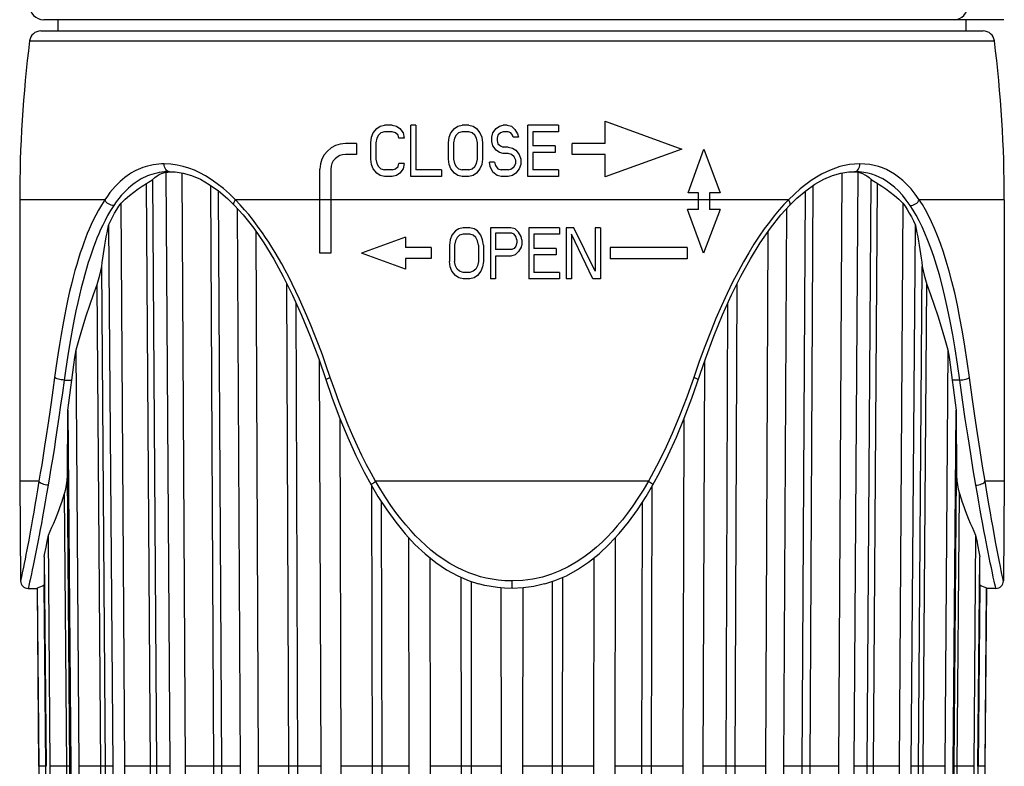
# Model space of a CAD drawing. Units: millimetres. Extents: x 0 to 210, y 0 to 297.
# Drawn here: x 130 to 165, y 190 to 216 of the extents above; entities that cross this region are included whole.
import ezdxf

# ---------------------------------------------------------------- set-up
doc = ezdxf.new("R2010")
doc.units = ezdxf.units.MM
doc.header["$LTSCALE"] = 19.36
doc.layers.get('0').update_dxf_attribs({"linetype": 'CONTINUOUS'})
doc.layers.add('RUNDUNGEN', color=7, linetype='CONTINUOUS')

msp = doc.modelspace()

# ---------------------------------------------------------------- linework, layer by layer
at = {"color": 7, "linetype": 'CONTINUOUS'}
for p, q in [((131.4859, 216.2903), (131.4859, 215.8903)), ((163.7859, 215.8903), (163.7859, 216.2903)), ((130.8859, 215.8903), (164.3858, 215.8903)), ((142.8273, 212.4242), (142.9486, 212.5016)), ((142.9486, 212.5016), (143.1003, 212.5403)), ((143.3733, 212.5403), (143.1003, 212.5403)), ((143.3733, 212.5403), (143.5249, 212.5016)), ((143.5249, 212.5016), (143.6463, 212.4242)), ((144.0406, 210.7203), (144.0406, 212.5403)), ((144.2226, 212.5403), (144.0406, 212.5403)), ((144.2226, 212.5403), (144.2226, 210.9527)), ((145.5876, 212.4242), (145.7089, 212.5016)), ((145.7089, 212.5016), (145.8606, 212.5403)), ((146.1033, 212.5403), (145.8606, 212.5403)), ((146.1033, 212.5403), (146.2549, 212.5016)), ((146.2549, 212.5016), (146.3763, 212.4242)), ((147.0739, 212.4242), (147.1953, 212.5016)), ((147.1953, 212.5016), (147.3166, 212.5403)), ((147.4683, 212.5403), (147.3166, 212.5403)), ((147.4683, 212.5403), (147.6199, 212.5016)), ((147.6199, 212.5016), (147.7413, 212.3855)), ((148.1963, 210.7203), (148.1963, 212.5403)), ((149.2883, 212.5403), (148.1963, 212.5403)), ((149.2883, 212.5403), (149.2883, 212.308)), ((150.9459, 211.8903), (150.9459, 212.689)), ((150.9459, 212.689), (153.6759, 211.6953)), ((142.6149, 211.9208), (142.6453, 212.1144)), ((142.6453, 212.1144), (142.7059, 212.2693)), ((142.7059, 212.2693), (142.8273, 212.4242)), ((142.8879, 212.1918), (142.8273, 212.0757)), ((142.9789, 212.2693), (142.8879, 212.1918)), ((143.1003, 212.308), (142.9789, 212.2693)), ((143.3733, 212.308), (143.1003, 212.308)), ((143.4946, 212.2693), (143.3733, 212.308)), ((143.5856, 212.1918), (143.4946, 212.2693)), ((143.6159, 212.0757), (143.5856, 212.1918)), ((143.6463, 212.4242), (143.7676, 212.2693)), ((143.7676, 212.2693), (143.7979, 212.0757)), ((145.3753, 211.9208), (145.4056, 212.1144)), ((145.4056, 212.1144), (145.4663, 212.2693)), ((145.4663, 212.2693), (145.5876, 212.4242)), ((145.6483, 212.1918), (145.5876, 212.0757)), ((145.7393, 212.2693), (145.6483, 212.1918)), ((145.8606, 212.308), (145.7393, 212.2693)), ((146.1033, 212.308), (145.8606, 212.308)), ((146.2246, 212.2693), (146.1033, 212.308)), ((146.3156, 212.1918), (146.2246, 212.2693)), ((146.3763, 212.0757), (146.3156, 212.1918)), ((146.3763, 212.4242), (146.4976, 212.2693)), ((146.4976, 212.2693), (146.5583, 212.1144)), ((146.5583, 212.1144), (146.5886, 211.9208)), ((146.9223, 212.1144), (146.9526, 212.2693)), ((146.9223, 211.9595), (146.9223, 212.1144)), ((146.9526, 212.2693), (147.0739, 212.4242)), ((147.1346, 212.1918), (147.1043, 212.0757)), ((147.2256, 212.2693), (147.1346, 212.1918)), ((147.3166, 212.308), (147.2256, 212.2693)), ((147.4986, 212.308), (147.3166, 212.308)), ((147.5896, 212.2693), (147.4986, 212.308)), ((147.6503, 212.1918), (147.5896, 212.2693)), ((147.6806, 212.1144), (147.6503, 212.1918)), ((147.8626, 212.1144), (147.6806, 212.1144)), ((147.7413, 212.3855), (147.8323, 212.2306)), ((147.8323, 212.2306), (147.8626, 212.1144)), ((148.3783, 212.308), (148.3783, 211.8046)), ((149.2883, 212.308), (148.3783, 212.308)), ((142.1059, 211.8903), (141.7159, 211.8903)), ((142.1059, 211.8903), (142.1059, 211.5003)), ((142.6149, 211.3399), (142.6149, 211.9208)), ((142.8273, 212.0757), (142.7969, 211.9208)), ((142.7969, 211.9208), (142.7969, 211.3399)), ((143.7979, 212.0757), (143.6159, 212.0757)), ((145.3753, 211.3399), (145.3753, 211.9208)), ((145.5876, 212.0757), (145.5573, 211.9208)), ((145.5573, 211.9208), (145.5573, 211.3399)), ((146.4066, 211.9208), (146.3763, 212.0757)), ((146.4066, 211.3399), (146.4066, 211.9208)), ((146.5886, 211.9208), (146.5886, 211.3399)), ((146.9526, 211.8046), (146.9223, 211.9595)), ((147.0739, 211.6497), (146.9526, 211.8046)), ((147.1043, 212.0757), (147.1043, 211.9982)), ((147.1043, 211.9982), (147.1346, 211.8821)), ((147.1346, 211.8821), (147.2256, 211.8046)), ((147.2256, 211.8046), (147.3166, 211.7659)), ((147.4986, 211.7659), (147.3166, 211.7659)), ((147.4986, 211.7659), (147.6503, 211.7272)), ((149.1669, 211.8046), (148.3783, 211.8046)), ((149.1669, 211.8046), (149.1669, 211.5723)), ((149.7759, 211.5003), (149.7759, 211.8903)), ((150.9459, 211.8903), (149.7759, 211.8903)), ((142.1059, 211.5003), (141.7159, 211.5003)), ((147.1953, 211.5723), (147.0739, 211.6497)), ((147.3166, 211.5335), (147.1953, 211.5723)), ((147.4986, 211.5335), (147.3166, 211.5335)), ((147.6199, 211.4948), (147.4986, 211.5335)), ((147.7109, 211.4174), (147.6199, 211.4948)), ((147.6503, 211.7272), (147.7716, 211.6497)), ((147.7716, 211.3012), (147.7109, 211.4174)), ((147.7716, 211.6497), (147.8929, 211.4948)), ((147.8929, 211.4948), (147.9536, 211.3399)), ((148.3783, 211.5723), (148.3783, 210.9527)), ((149.1669, 211.5723), (148.3783, 211.5723)), ((150.9459, 211.5003), (149.7759, 211.5003)), ((153.6759, 211.6953), (150.9459, 210.7017)), ((150.9459, 210.7017), (150.9459, 211.5003)), ((153.8943, 210.1353), (154.4572, 211.6953)), ((154.4572, 211.6953), (155.0299, 210.1353)), ((142.6453, 211.1463), (142.6149, 211.3399)), ((142.7059, 210.9914), (142.6453, 211.1463)), ((142.7969, 211.3399), (142.8273, 211.185)), ((142.8273, 211.185), (142.8879, 211.0689)), ((142.8879, 211.0689), (142.9789, 210.9914)), ((143.4946, 210.9914), (143.5856, 211.0689)), ((143.5856, 211.0689), (143.6159, 211.185)), ((143.7979, 211.185), (143.6159, 211.185)), ((143.7979, 211.185), (143.7676, 210.9914)), ((145.4056, 211.1463), (145.3753, 211.3399)), ((145.4663, 210.9914), (145.4056, 211.1463)), ((145.5573, 211.3399), (145.5876, 211.185)), ((145.5876, 211.185), (145.6483, 211.0689)), ((145.6483, 211.0689), (145.7393, 210.9914)), ((146.2246, 210.9914), (146.3156, 211.0689)), ((146.3156, 211.0689), (146.3763, 211.185)), ((146.3763, 211.185), (146.4066, 211.3399)), ((146.5583, 211.1463), (146.4976, 210.9914)), ((146.5886, 211.3399), (146.5583, 211.1463)), ((146.8616, 211.0689), (146.8313, 211.2238)), ((147.0133, 211.2238), (146.8313, 211.2238)), ((146.9526, 210.8752), (146.8616, 211.0689)), ((147.0133, 211.2238), (147.0436, 211.1076)), ((147.0436, 211.1076), (147.1346, 210.9914)), ((147.6199, 210.9914), (147.7109, 211.0689)), ((147.7109, 211.0689), (147.7716, 211.185)), ((147.7716, 211.185), (147.7716, 211.3012)), ((147.9536, 211.1463), (147.8929, 210.9914)), ((147.9536, 211.3399), (147.9536, 211.1463)), ((135.331, 210.8696), (135.4727, 189.762)), ((135.4645, 210.8904), (135.6632, 210.8811)), ((135.4719, 210.8841), (135.5432, 210.8882)), ((136.0246, 189.762), (135.9065, 210.843)), ((140.8059, 207.9903), (140.8059, 210.9803)), ((141.1959, 210.9803), (141.1959, 207.9903)), ((142.8273, 210.8365), (142.7059, 210.9914)), ((142.9486, 210.7591), (142.8273, 210.8365)), ((143.1003, 210.7203), (142.9486, 210.7591)), ((142.9789, 210.9914), (143.1003, 210.9527)), ((143.3733, 210.9527), (143.1003, 210.9527)), ((143.3733, 210.7203), (143.1003, 210.7203)), ((143.3733, 210.9527), (143.4946, 210.9914)), ((143.5249, 210.7591), (143.3733, 210.7203)), ((143.6463, 210.8365), (143.5249, 210.7591)), ((143.7676, 210.9914), (143.6463, 210.8365)), ((145.1326, 210.7203), (144.0406, 210.7203)), ((145.1326, 210.9527), (144.2226, 210.9527)), ((145.1326, 210.9527), (145.1326, 210.7203)), ((145.5876, 210.8365), (145.4663, 210.9914)), ((145.7089, 210.7591), (145.5876, 210.8365)), ((145.8606, 210.7203), (145.7089, 210.7591)), ((145.7393, 210.9914), (145.8606, 210.9527)), ((146.1033, 210.9527), (145.8606, 210.9527)), ((146.1033, 210.7203), (145.8606, 210.7203)), ((146.1033, 210.9527), (146.2246, 210.9914)), ((146.2549, 210.7591), (146.1033, 210.7203)), ((146.3763, 210.8365), (146.2549, 210.7591)), ((146.4976, 210.9914), (146.3763, 210.8365)), ((147.1043, 210.7591), (146.9526, 210.8752)), ((147.2559, 210.7203), (147.1043, 210.7591)), ((147.1346, 210.9914), (147.2559, 210.9527)), ((147.4986, 210.9527), (147.2559, 210.9527)), ((147.4986, 210.7203), (147.2559, 210.7203)), ((147.4986, 210.9527), (147.6199, 210.9914)), ((147.6503, 210.7591), (147.4986, 210.7203)), ((147.7716, 210.8365), (147.6503, 210.7591)), ((147.8929, 210.9914), (147.7716, 210.8365)), ((149.2883, 210.7203), (148.1963, 210.7203)), ((149.2883, 210.9527), (148.3783, 210.9527)), ((149.2883, 210.9527), (149.2883, 210.7203)), ((159.3653, 210.8431), (159.2472, 189.762)), ((159.6118, 210.8814), (159.8073, 210.8903)), ((159.799, 189.762), (159.9408, 210.8713)), ((159.8704, 210.8796), (159.9408, 210.8713)), ((154.2671, 210.1353), (153.8943, 210.1353)), ((154.2671, 209.5472), (154.2671, 210.1353)), ((154.6571, 210.1353), (154.6571, 209.5472)), ((155.0299, 210.1353), (154.6571, 210.1353)), ((130.1359, 209.8903), (130.1359, 199.8903)), ((133.8748, 189.762), (133.7386, 209.7755)), ((137.764, 209.7021), (137.764, 209.7022)), ((157.5077, 209.7021), (157.5078, 209.7022)), ((161.5332, 209.7754), (161.397, 189.762)), ((165.1359, 209.8903), (165.1359, 199.8903)), ((137.8627, 209.594), (137.9717, 189.762)), ((154.2671, 209.5472), (153.8771, 209.5472)), ((154.4487, 207.9903), (153.8771, 209.5472)), ((155.0299, 209.5472), (154.4487, 207.9903)), ((155.0299, 209.5472), (154.6571, 209.5472)), ((157.3, 189.762), (157.409, 209.5941)), ((133.2935, 208.9886), (133.4412, 189.762)), ((161.8305, 189.762), (161.9782, 208.9887)), ((138.6206, 189.762), (138.5411, 208.7585)), ((145.5009, 208.6293), (145.4403, 208.4744)), ((145.6223, 208.7842), (145.5009, 208.6293)), ((145.7436, 208.8616), (145.6223, 208.7842)), ((145.7739, 208.6293), (145.6829, 208.5518)), ((145.8953, 208.9003), (145.7436, 208.8616)), ((145.8953, 208.668), (145.7739, 208.6293)), ((146.1379, 208.9003), (145.8953, 208.9003)), ((146.1379, 208.668), (145.8953, 208.668)), ((146.2896, 208.8616), (146.1379, 208.9003)), ((146.2593, 208.6293), (146.1379, 208.668)), ((146.3503, 208.5518), (146.2593, 208.6293)), ((146.4109, 208.7842), (146.2896, 208.8616)), ((146.5323, 208.6293), (146.4109, 208.7842)), ((146.5929, 208.4744), (146.5323, 208.6293)), ((146.8659, 208.9003), (146.8659, 207.0803)), ((147.5939, 208.9003), (146.8659, 208.9003)), ((147.0479, 208.7067), (147.0479, 208.1259)), ((147.6243, 208.7067), (147.0479, 208.7067)), ((147.7456, 208.8616), (147.5939, 208.9003)), ((147.7153, 208.668), (147.6243, 208.7067)), ((147.7759, 208.5906), (147.7153, 208.668)), ((147.8669, 208.7455), (147.7456, 208.8616)), ((147.9579, 208.5906), (147.8669, 208.7455)), ((148.2309, 208.9003), (148.2309, 207.0803)), ((149.3229, 208.9003), (148.2309, 208.9003)), ((148.4129, 208.668), (148.4129, 208.1646)), ((149.3229, 208.668), (148.4129, 208.668)), ((149.3229, 208.9003), (149.3229, 208.668)), ((149.5656, 208.9003), (149.5656, 207.0803)), ((149.8386, 208.9003), (149.5656, 208.9003)), ((149.7476, 208.668), (149.7476, 207.0803)), ((150.5059, 207.0803), (149.7476, 208.668)), ((150.5969, 207.3514), (149.8386, 208.9003)), ((150.5969, 208.9003), (150.5969, 207.3514)), ((150.7789, 208.9003), (150.5969, 208.9003)), ((150.7789, 208.9003), (150.7789, 207.0803)), ((156.7307, 208.7583), (156.6511, 189.762)), ((143.8499, 208.5581), (142.2899, 207.9903)), ((143.8499, 208.5581), (143.8499, 208.1903)), ((145.4403, 208.4744), (145.4099, 208.2808)), ((145.4099, 208.2808), (145.4099, 207.6999)), ((145.6223, 208.4357), (145.5919, 208.2808)), ((145.5919, 208.2808), (145.5919, 207.6999)), ((145.6829, 208.5518), (145.6223, 208.4357)), ((146.4109, 208.4357), (146.3503, 208.5518)), ((146.4413, 208.2808), (146.4109, 208.4357)), ((146.4413, 208.2808), (146.4413, 207.6999)), ((146.6233, 208.2808), (146.5929, 208.4744)), ((146.6233, 208.2808), (146.6233, 207.6999)), ((147.8063, 208.4744), (147.7759, 208.5906)), ((147.8063, 208.3582), (147.7759, 208.2421)), ((147.8063, 208.4744), (147.8063, 208.3582)), ((147.9883, 208.4744), (147.9579, 208.5906)), ((147.9883, 208.3195), (147.9579, 208.2033)), ((147.9883, 208.4744), (147.9883, 208.3195)), ((141.1959, 207.9903), (140.8059, 207.9903)), ((143.8499, 207.4226), (142.2899, 207.9903)), ((144.7599, 208.1903), (143.8499, 208.1903)), ((144.7599, 208.1903), (144.7599, 207.8003)), ((147.6243, 208.1259), (147.0479, 208.1259)), ((147.7456, 207.9323), (147.5939, 207.8935)), ((147.7153, 208.1646), (147.6243, 208.1259)), ((147.7759, 208.2421), (147.7153, 208.1646)), ((147.8669, 208.0484), (147.7456, 207.9323)), ((147.9579, 208.2033), (147.8669, 208.0484)), ((149.2016, 208.1646), (148.4129, 208.1646)), ((148.4129, 207.9323), (148.4129, 207.3127)), ((149.2016, 207.9323), (148.4129, 207.9323)), ((149.2016, 208.1646), (149.2016, 207.9323)), ((151.1299, 208.1903), (151.1299, 207.7903)), ((153.8599, 208.1903), (151.1299, 208.1903)), ((153.8599, 208.1903), (153.8599, 207.7903)), ((143.8499, 207.8003), (143.8499, 207.4226)), ((144.7599, 207.8003), (143.8499, 207.8003)), ((145.4403, 207.5063), (145.4099, 207.6999)), ((145.6223, 207.545), (145.5919, 207.6999)), ((146.4413, 207.6999), (146.4109, 207.545)), ((146.6233, 207.6999), (146.5929, 207.5063)), ((147.0479, 207.8935), (147.0479, 207.0803)), ((147.5939, 207.8935), (147.0479, 207.8935)), ((153.8599, 207.7903), (151.1299, 207.7903)), ((145.5009, 207.3514), (145.4403, 207.5063)), ((145.6223, 207.1965), (145.5009, 207.3514)), ((145.6829, 207.4289), (145.6223, 207.545)), ((145.7739, 207.3514), (145.6829, 207.4289)), ((145.8953, 207.3127), (145.7739, 207.3514)), ((146.1379, 207.3127), (145.8953, 207.3127)), ((146.2593, 207.3514), (146.1379, 207.3127)), ((146.3503, 207.4289), (146.2593, 207.3514)), ((146.4109, 207.545), (146.3503, 207.4289)), ((146.5323, 207.3514), (146.4109, 207.1965)), ((146.5929, 207.5063), (146.5323, 207.3514)), ((149.3229, 207.3127), (148.4129, 207.3127)), ((149.3229, 207.3127), (149.3229, 207.0803)), ((145.7436, 207.1191), (145.6223, 207.1965)), ((145.8953, 207.0803), (145.7436, 207.1191)), ((146.1379, 207.0803), (145.8953, 207.0803)), ((146.2896, 207.1191), (146.1379, 207.0803)), ((146.4109, 207.1965), (146.2896, 207.1191)), ((147.0479, 207.0803), (146.8659, 207.0803)), ((149.3229, 207.0803), (148.2309, 207.0803)), ((149.7476, 207.0803), (149.5656, 207.0803)), ((150.7789, 207.0803), (150.5059, 207.0803)), ((132.2538, 189.762), (132.1392, 204.5602)), ((163.1326, 204.5606), (163.0179, 189.762)), ((140.7835, 204.1794), (140.842, 189.762)), ((154.4297, 189.762), (154.4882, 204.1792)), ((131.8446, 201.599), (131.8495, 202.4135)), ((131.8495, 202.4135), (131.9551, 189.762)), ((163.3166, 189.762), (163.4222, 202.4135)), ((163.4222, 202.4135), (163.4271, 201.6)), ((141.5631, 189.762), (141.5309, 202.0867)), ((153.7408, 202.087), (153.7087, 189.762)), ((163.4271, 201.6), (163.4328, 200.8251)), ((130.1359, 199.8903), (130.1672, 196.349)), ((165.1359, 199.8903), (165.1045, 196.349)), ((131.0741, 197.5472), (131.1128, 197.7508)), ((131.1128, 197.7508), (131.155, 197.9776)), ((131.224, 189.762), (131.155, 197.9776)), ((143.9534, 197.8964), (143.9735, 189.762)), ((151.2983, 189.762), (151.3184, 197.8965)), ((164.1167, 197.9777), (164.0478, 189.762)), ((164.1167, 197.9777), (164.1545, 197.7745)), ((164.1545, 197.7745), (164.192, 197.5767)), ((164.192, 197.5767), (164.229, 197.3859)), ((131.007, 197.2046), (131.0717, 189.7627)), ((131.007, 197.2046), (131.0087, 196.7154)), ((144.7389, 189.762), (144.732, 197.162)), ((150.5397, 197.162), (150.5328, 189.762)), ((164.2001, 189.7621), (164.2648, 197.2044)), ((164.229, 197.3859), (164.2648, 197.2046)), ((164.2639, 196.9526), (164.2648, 197.2044)), ((131.0087, 196.7154), (131.0091, 196.423)), ((164.263, 196.6142), (164.2639, 196.9526)), ((164.2629, 196.3447), (164.263, 196.6142)), ((130.4364, 196.0846), (130.7651, 196.0846)), ((130.7651, 196.0845), (130.7696, 196.1026)), ((130.8203, 189.7616), (130.7651, 196.0846)), ((130.8248, 189.762), (130.7696, 196.1026)), ((131.0648, 189.7636), (131.0087, 196.2147)), ((147.2407, 196.1029), (147.2457, 189.762)), ((147.6359, 196.0846), (147.3728, 196.0924)), ((148.0371, 196.1026), (147.6359, 196.0846)), ((148.0261, 189.762), (148.0311, 196.1029)), ((164.2633, 196.2147), (164.2072, 189.7636)), ((164.2633, 196.2147), (164.2629, 196.3447)), ((164.5022, 196.1029), (164.4469, 189.762)), ((164.4515, 189.7616), (164.5066, 196.0846)), ((164.5022, 196.1029), (164.5066, 196.0846)), ((164.8354, 196.0846), (164.5066, 196.0846))]:
    msp.add_line(p, q, dxfattribs=at)
at = {"color": 9, "linetype": 'CONTINUOUS'}
for p, q in [((130.489, 215.5402), (164.7828, 215.5402)), ((134.7821, 189.7646), (134.6425, 210.4694)), ((135.012, 189.7646), (134.8713, 210.6263)), ((137.0414, 189.7646), (136.9271, 210.403)), ((158.2304, 189.7646), (158.3446, 210.4028)), ((160.2597, 189.7646), (160.4005, 210.6261)), ((160.4896, 189.7646), (160.6293, 210.4695)), ((137.3215, 189.7646), (137.2083, 210.2032)), ((157.9503, 189.7646), (158.0634, 210.203)), ((133.158, 209.8903), (130.1359, 209.8903)), ((137.9737, 209.7137), (137.8052, 209.8903)), ((141.0004, 209.8903), (137.8052, 209.8903)), ((157.4665, 209.8903), (154.4626, 209.8903)), ((165.1359, 209.8903), (162.1137, 209.8903)), ((133.1877, 189.7646), (133.0511, 207.5178)), ((162.084, 189.7646), (162.2207, 207.5178)), ((133.0169, 189.7646), (132.8851, 206.8819)), ((139.7077, 189.7646), (139.6372, 206.906)), ((155.564, 189.7646), (155.6345, 206.9059)), ((162.2549, 189.7646), (162.3866, 206.8819)), ((140.0273, 189.7646), (139.9596, 206.2277)), ((155.2444, 189.7646), (155.3122, 206.2276)), ((131.7187, 203.4873), (131.9899, 203.4873)), ((163.553, 203.4873), (163.2818, 203.4873)), ((130.821, 199.8903), (130.1359, 199.8903)), ((131.9186, 189.7646), (131.8324, 200.0914)), ((152.4846, 199.8903), (142.7871, 199.8903)), ((163.3531, 189.7646), (163.4394, 200.0914)), ((165.1359, 199.8903), (164.4507, 199.8903)), ((142.6788, 189.7646), (142.6536, 199.7137)), ((152.593, 189.7646), (152.6182, 199.7137)), ((131.8134, 189.7646), (131.7325, 199.4535)), ((163.4583, 189.7646), (163.5392, 199.4535)), ((143.0255, 189.7646), (143.0017, 199.1473)), ((152.2462, 189.7646), (152.27, 199.1473)), ((130.52, 198.1481), (130.4549, 197.7918)), ((164.893, 197.3869), (164.8264, 197.74)), ((130.271, 196.8371), (130.2294, 196.6342)), ((145.8403, 189.7646), (145.8346, 196.4768)), ((149.4314, 189.7646), (149.4372, 196.4768)), ((130.4435, 196.1136), (130.4364, 196.0843)), ((130.4616, 196.1897), (130.4435, 196.1136)), ((130.4887, 196.3074), (130.4616, 196.1897)), ((146.2009, 189.7646), (146.1953, 196.3297)), ((147.6359, 196.0846), (147.6359, 196.349)), ((149.0708, 189.7646), (149.0765, 196.3304)), ((131.0648, 189.7636), (130.8248, 189.762)), ((131.0648, 189.7654), (131.0717, 189.7627)), ((131.9551, 189.762), (131.9186, 189.7646)), ((133.1497, 189.7647), (132.2538, 189.762)), ((133.1877, 189.7646), (133.1497, 189.7647)), ((133.4412, 189.762), (133.1877, 189.7646)), ((134.9522, 189.7647), (133.8748, 189.762)), ((135.4727, 189.762), (134.9522, 189.7647)), ((137.2838, 189.7647), (136.0246, 189.762)), ((137.9717, 189.762), (137.2838, 189.7647)), ((139.9809, 189.7647), (138.6206, 189.762)), ((140.842, 189.762), (139.9809, 189.7647)), ((142.9723, 189.7647), (141.5631, 189.762)), ((143.9735, 189.762), (142.9723, 189.7647)), ((146.2009, 189.7646), (144.7389, 189.762)), ((147.2457, 189.762), (146.2009, 189.7646)), ((149.4314, 189.7646), (148.0261, 189.762)), ((150.5328, 189.762), (149.4314, 189.7646)), ((152.5321, 189.7647), (151.2983, 189.762)), ((153.7087, 189.762), (152.5321, 189.7647)), ((155.5052, 189.7647), (154.4297, 189.762)), ((156.6511, 189.762), (155.5052, 189.7647)), ((158.124, 189.7647), (157.3, 189.762)), ((159.2472, 189.762), (158.124, 189.7647)), ((160.3196, 189.7647), (159.799, 189.762)), ((160.4896, 189.7646), (160.3196, 189.7647)), ((161.397, 189.762), (160.4896, 189.7646)), ((162.1005, 189.7647), (161.8305, 189.762)), ((162.1795, 189.7647), (162.1005, 189.7647)), ((163.0179, 189.762), (162.1795, 189.7647)), ((163.3531, 189.7646), (163.3166, 189.762)), ((163.4284, 189.7647), (163.3677, 189.7647)), ((164.0478, 189.762), (163.4284, 189.7647)), ((164.2001, 189.7621), (164.2072, 189.7639)), ((164.4469, 189.762), (164.2072, 189.7636))]:
    msp.add_line(p, q, dxfattribs=at)
for points in [[(135.2736, 211.1672), (135.1806, 211.1645), (135.0842, 211.1579), (134.9833, 211.1474), (134.8814, 211.1328), (134.7811, 211.1137), (134.6841, 211.091), (134.5934, 211.0652), (134.5073, 211.0365), (134.4257, 211.0054), (134.3468, 210.9713), (134.2692, 210.934), (134.1923, 210.8931), (134.1153, 210.8483), (134.0375, 210.799), (133.9583, 210.7446), (133.8773, 210.6842), (133.7938, 210.6169), (133.708, 210.5417), (133.6195, 210.4574), (133.5292, 210.364), (133.438, 210.2615), (133.3456, 210.1488), (133.2522, 210.025), (133.158, 209.8903)], [(135.4645, 210.8903), (135.4267, 210.8957), (135.3902, 210.9116), (135.3567, 210.9373), (135.3274, 210.9719), (135.3034, 211.0139), (135.2858, 211.0618), (135.2752, 211.1135), (135.2721, 211.1671)], [(137.8052, 209.8903), (137.5922, 210.0973), (137.3779, 210.2866), (137.1603, 210.4593), (136.9456, 210.612), (136.7406, 210.7401), (136.5407, 210.8484), (136.3457, 210.9398), (136.1494, 211.0152), (135.9472, 211.0776), (135.736, 211.1244), (135.5105, 211.154), (135.2736, 211.1672)], [(159.9975, 211.1671), (159.8088, 211.1588), (159.6282, 211.1396), (159.4572, 211.1091), (159.2931, 211.0684), (159.135, 211.02), (158.9768, 210.9605), (158.8109, 210.8876), (158.6389, 210.8003), (158.4595, 210.697), (158.2732, 210.5762), (158.0797, 210.4357), (157.8802, 210.2751), (157.6761, 210.0932), (157.4665, 209.8903)], [(159.8073, 210.8903), (159.845, 210.8957), (159.8813, 210.9116), (159.9147, 210.9373), (159.9437, 210.9719), (159.9674, 211.0139), (159.9846, 211.0618), (159.9948, 211.1135), (159.9975, 211.1671)], [(162.1137, 209.8903), (161.9682, 210.0938), (161.8211, 210.2762), (161.6723, 210.4372), (161.5234, 210.5779), (161.3756, 210.6989), (161.2294, 210.8022), (161.0854, 210.8896), (160.9432, 210.9624), (160.8046, 211.0217), (160.6633, 211.0697), (160.5134, 211.11), (160.354, 211.1401), (160.1819, 211.1591), (159.9975, 211.1671)], [(135.4645, 210.8903), (135.3782, 210.8876), (135.2883, 210.8817), (135.194, 210.8719), (135.0988, 210.858), (135.0054, 210.8402), (134.9151, 210.8188), (134.8309, 210.7947), (134.7511, 210.768), (134.6754, 210.7389), (134.6021, 210.7071), (134.53, 210.6723), (134.4583, 210.6341), (134.3862, 210.592), (134.3132, 210.5457), (134.2388, 210.4945), (134.1626, 210.4377), (134.084, 210.3742), (134.0032, 210.3034), (133.9196, 210.2239), (133.8341, 210.1356), (133.7475, 210.0384), (133.6595, 209.9314), (133.57, 209.8136), (133.4798, 209.6849)], [(161.7919, 209.6848), (161.6527, 209.8792), (161.5121, 210.0525), (161.371, 210.205), (161.2304, 210.3377), (161.0913, 210.4515), (160.954, 210.5487), (160.8192, 210.6307), (160.6865, 210.6988), (160.5576, 210.7538), (160.4263, 210.7991), (160.2869, 210.8365), (160.1386, 210.865), (159.9784, 210.8837), (159.8073, 210.8903)], [(133.158, 209.8903), (133.0391, 209.7036), (132.932, 209.5217), (132.8367, 209.3444), (132.7513, 209.1727), (132.6751, 209.0091), (132.6053, 208.8492), (132.5396, 208.6905), (132.4766, 208.5297), (132.4147, 208.3638), (132.3531, 208.19), (132.2904, 208.0041), (132.2274, 207.8068), (132.1641, 207.5973), (132.1008, 207.3756), (132.0376, 207.1414), (131.9746, 206.8941), (131.9119, 206.6331), (131.8494, 206.3577), (131.7871, 206.067), (131.7254, 205.7612), (131.6645, 205.441), (131.6045, 205.1051), (131.5454, 204.7532), (131.4869, 204.3826), (131.4288, 203.9902), (131.3713, 203.5769)], [(133.4798, 209.6849), (133.3652, 209.506), (133.2623, 209.3299), (133.1702, 209.1586), (133.0875, 208.9927), (133.0135, 208.834), (132.9455, 208.6789), (132.8812, 208.5243), (132.8195, 208.3676), (132.7587, 208.2056), (132.6981, 208.0358), (132.6364, 207.8539), (132.5743, 207.6607), (132.5117, 207.4555), (132.4491, 207.2381), (132.3864, 207.0082), (132.3239, 206.7651), (132.2614, 206.5081), (132.199, 206.2367), (132.1368, 205.9499), (132.075, 205.648), (132.014, 205.3317), (131.9537, 204.9997), (131.8942, 204.6515), (131.8353, 204.2846), (131.7767, 203.8963), (131.7187, 203.4873)], [(133.4798, 209.6849), (133.4344, 209.6886), (133.3869, 209.7001), (133.3392, 209.719), (133.293, 209.7446), (133.2503, 209.7758), (133.2126, 209.8114), (133.1814, 209.8501), (133.158, 209.8903)], [(137.764, 209.7022), (137.753, 209.719), (137.7478, 209.7446), (137.7507, 209.7758), (137.7616, 209.8114), (137.78, 209.8501), (137.8052, 209.8903)], [(141.1767, 203.5782), (141.0344, 203.99), (140.8939, 204.3817), (140.7555, 204.7524), (140.6186, 205.1048), (140.4826, 205.4413), (140.3479, 205.7623), (140.2141, 206.0692), (140.0819, 206.3613), (139.9519, 206.6382), (139.8238, 206.9009), (139.6977, 207.15), (139.5735, 207.3861), (139.4511, 207.6099), (139.3309, 207.8216), (139.2132, 208.0213), (139.098, 208.2097), (138.9865, 208.386), (138.8763, 208.5541), (138.7659, 208.717), (138.6531, 208.8771), (138.5358, 209.0374), (138.4114, 209.1999), (138.2765, 209.3681), (138.1311, 209.5397), (137.9737, 209.7137)], [(154.4626, 209.8903), (154.3324, 209.8904), (141.0004, 209.8903)], [(157.4665, 209.8903), (157.3013, 209.719), (157.1325, 209.5303), (156.96, 209.3248), (156.784, 209.101), (156.6046, 208.8574), (156.4222, 208.594), (156.2371, 208.3107), (156.0497, 208.0065), (155.8608, 207.6814), (155.6699, 207.3331), (155.4771, 206.9593), (155.2821, 206.5588), (155.0841, 206.1284), (154.8851, 205.6712), (154.6872, 205.1901), (154.4896, 204.682), (154.2922, 204.1444), (154.095, 203.5782)], [(157.5078, 209.7022), (157.5187, 209.719), (157.5239, 209.7446), (157.521, 209.7758), (157.5102, 209.8114), (157.4917, 209.8501), (157.4665, 209.8903)], [(161.7919, 209.6848), (161.8373, 209.6886), (161.8848, 209.7001), (161.9326, 209.719), (161.9787, 209.7446), (162.0214, 209.7758), (162.0591, 209.8114), (162.0903, 209.8501), (162.1137, 209.8903)], [(163.553, 203.4873), (163.4718, 204.0539), (163.3876, 204.5909), (163.3007, 205.0972), (163.211, 205.5757), (163.118, 206.0298), (163.0225, 206.4565), (162.9256, 206.8533), (162.8271, 207.2223), (162.7273, 207.5641), (162.6263, 207.8811), (162.5239, 208.1758), (162.4206, 208.4489), (162.3165, 208.7017), (162.2119, 208.9345), (162.107, 209.1479), (162.002, 209.3433), (161.8966, 209.5222), (161.7919, 209.6848)], [(163.9002, 203.5782), (163.8198, 204.1498), (163.7363, 204.6919), (163.65, 205.2038), (163.5606, 205.688), (163.4676, 206.148), (163.372, 206.5808), (163.2746, 206.984), (163.1754, 207.3596), (163.0745, 207.7081), (162.9721, 208.032), (162.8681, 208.3334), (162.7628, 208.6131), (162.6563, 208.8728), (162.5489, 209.1127), (162.4407, 209.3333), (162.332, 209.5357), (162.223, 209.7216), (162.1137, 209.8903)], [(131.3713, 203.5769), (131.3094, 203.1217), (131.2489, 202.687), (131.1899, 202.2736), (131.1324, 201.8792), (131.0759, 201.5012), (131.0211, 201.1414), (130.9682, 200.801), (130.9171, 200.4793), (130.8681, 200.1757), (130.821, 199.8903)], [(131.7187, 203.4873), (131.6548, 203.0273), (131.5922, 202.588), (131.5312, 202.1702), (131.4716, 201.7715), (131.4131, 201.3889), (131.356, 201.0244), (131.3009, 200.6793), (131.2476, 200.3527), (131.1962, 200.0439), (131.1468, 199.7532)], [(131.7187, 203.4873), (131.6678, 203.4889), (131.6152, 203.4939), (131.5627, 203.5022), (131.5126, 203.5135), (131.4668, 203.5273), (131.427, 203.5431), (131.3948, 203.5603), (131.3715, 203.5782)], [(141.0206, 203.4931), (141.0205, 203.4939), (141.0246, 203.5022), (141.0386, 203.5135), (141.0619, 203.5273), (141.0935, 203.5431), (141.1323, 203.5603), (141.1767, 203.5782)], [(142.7871, 199.8903), (142.6267, 200.1757), (142.4654, 200.4793), (142.3032, 200.801), (142.1405, 201.1413), (141.9774, 201.5012), (141.8148, 201.8792), (141.6541, 202.2735), (141.4945, 202.6869), (141.3352, 203.1221), (141.1767, 203.5782)], [(154.095, 203.5782), (153.8491, 202.8799), (153.5943, 202.215), (153.3305, 201.5835), (153.0577, 200.9854), (152.7758, 200.4211), (152.4846, 199.8903)], [(154.2511, 203.4931), (154.2513, 203.4939), (154.2471, 203.5022), (154.2331, 203.5135), (154.2099, 203.5273), (154.1782, 203.5431), (154.1395, 203.5603), (154.095, 203.5782)], [(163.553, 203.4873), (163.6039, 203.4889), (163.6566, 203.4939), (163.709, 203.5022), (163.7591, 203.5135), (163.805, 203.5273), (163.8447, 203.5431), (163.8769, 203.5603), (163.9002, 203.5782)], [(164.1249, 199.7532), (164.0339, 200.2931), (163.9407, 200.8669), (163.8457, 201.473), (163.7491, 202.1118), (163.6515, 202.7835), (163.553, 203.4873)], [(164.4507, 199.8903), (164.364, 200.4213), (164.2747, 200.9858), (164.1833, 201.584), (164.0902, 202.2156), (163.9957, 202.8803), (163.9002, 203.5782)], [(130.821, 199.8903), (130.7702, 199.5879), (130.7221, 199.3039), (130.6766, 199.0387), (130.6337, 198.791), (130.5933, 198.5601), (130.5553, 198.3456), (130.52, 198.1481)], [(131.1468, 199.7532), (131.0948, 199.7556), (131.0423, 199.7632), (130.9911, 199.7758), (130.9435, 199.7928), (130.9011, 199.8137), (130.8657, 199.8375), (130.8387, 199.8634), (130.821, 199.8903)], [(142.6277, 199.7572), (142.6274, 199.7632), (142.6348, 199.7758), (142.651, 199.7928), (142.6754, 199.8137), (142.7071, 199.8375), (142.7449, 199.8634), (142.7871, 199.8903)], [(147.6359, 196.349), (147.3847, 196.3574), (147.1475, 196.3768), (146.926, 196.4076), (146.7151, 196.4489), (146.5134, 196.4984), (146.3123, 196.5601), (146.1012, 196.6366), (145.8838, 196.7288), (145.6595, 196.8385), (145.4305, 196.9663), (145.1947, 197.1171), (144.9648, 197.28), (144.7541, 197.446), (144.5578, 197.6152), (144.3782, 197.7818), (144.2065, 197.9543), (144.0347, 198.1387), (143.8626, 198.3366), (143.6871, 198.5518), (143.5098, 198.7838), (143.3306, 199.0329), (143.1502, 199.2998), (142.969, 199.5858), (142.7871, 199.8903)], [(152.4846, 199.8903), (152.2985, 199.5789), (152.1129, 199.2866), (151.9278, 199.0138), (151.7437, 198.7593), (151.5608, 198.5218), (151.3792, 198.3011), (151.2008, 198.0986), (151.0207, 197.9086), (150.8374, 197.7281), (150.6422, 197.5518), (150.4266, 197.3719), (150.1887, 197.1935), (149.9196, 197.0153), (149.6324, 196.849), (149.3394, 196.7066), (149.0343, 196.5857), (148.7168, 196.4875), (148.3809, 196.414), (148.0198, 196.3682), (147.6359, 196.349)], [(152.644, 199.7572), (152.6443, 199.7632), (152.637, 199.7758), (152.6207, 199.7928), (152.5963, 199.8137), (152.5646, 199.8375), (152.5269, 199.8634), (152.4846, 199.8903)], [(164.1249, 199.7532), (164.1769, 199.7556), (164.2295, 199.7632), (164.2806, 199.7758), (164.3283, 199.7928), (164.3706, 199.8137), (164.406, 199.8375), (164.4331, 199.8634), (164.4507, 199.8903)], [(164.8264, 197.74), (164.7589, 198.1084), (164.7227, 198.3104), (164.6838, 198.53), (164.6424, 198.7663), (164.5984, 199.0194), (164.5519, 199.2906), (164.5027, 199.581), (164.4507, 199.8903)], [(131.1468, 199.7532), (131.0935, 199.4449), (131.0426, 199.1552), (130.9943, 198.8844), (130.9487, 198.631), (130.9056, 198.3943), (130.8649, 198.1738), (130.8269, 197.9702), (130.7907, 197.7797), (130.7563, 197.6017), (130.7224, 197.4283), (130.6873, 197.2515), (130.652, 197.0762), (130.6162, 196.901), (130.5826, 196.7397), (130.5535, 196.603)], [(164.8354, 196.0846), (164.831, 196.1024), (164.8186, 196.154), (164.7995, 196.2358), (164.7747, 196.3446), (164.7452, 196.4778), (164.7119, 196.6323), (164.6748, 196.8082), (164.6362, 196.9953), (164.5986, 197.1808), (164.5617, 197.366), (164.5259, 197.548), (164.49, 197.7335), (164.4526, 197.9293), (164.4135, 198.1375), (164.3718, 198.3634), (164.3276, 198.6057), (164.2809, 198.8647), (164.2316, 199.1416), (164.1795, 199.4379), (164.1249, 199.7532)], [(130.4549, 197.7918), (130.3917, 197.4551), (130.3595, 197.2871), (130.3271, 197.1207), (130.297, 196.9666), (130.271, 196.8371)], [(165.1045, 196.349), (165.1007, 196.3674), (165.0897, 196.4142), (165.0729, 196.4907), (165.051, 196.593), (165.0249, 196.7185), (164.9951, 196.8648), (164.962, 197.032), (164.9271, 197.2097), (164.893, 197.3869)], [(130.1805, 196.4068), (130.1735, 196.3763), (130.1689, 196.3571), (130.1672, 196.3489)], [(130.2294, 196.6342), (130.2004, 196.4969), (130.1805, 196.4068)], [(130.5535, 196.603), (130.5068, 196.3883), (130.4887, 196.3074)], [(131.9186, 189.7646), (131.914, 189.7647), (131.904, 189.7647), (131.8888, 189.7648), (131.224, 189.762)], [(133.5485, 164.6041), (133.0481, 168.7785), (132.632, 172.963), (132.3003, 177.1557), (132.0533, 181.3547), (131.891, 185.5583), (131.8134, 189.7646)], [(133.6537, 164.6041), (133.1533, 168.7785), (132.7372, 172.963), (132.4055, 177.1557), (132.1585, 181.3547), (131.9962, 185.5583), (131.9186, 189.7646)], [(133.7713, 172.963), (133.4656, 177.1557), (133.238, 181.3547), (133.0883, 185.5583), (133.0169, 189.7646)], [(133.9421, 172.963), (133.6364, 177.1557), (133.4088, 181.3547), (133.2592, 185.5583), (133.1877, 189.7646)], [(134.9759, 181.3547), (134.8448, 185.5583), (134.7821, 189.7646)], [(136.4136, 164.6041), (136.0094, 168.7785), (135.6733, 172.963), (135.4053, 177.1557), (135.2058, 181.3547), (135.0747, 185.5583), (135.012, 189.7646)], [(138.1916, 164.6041), (137.8599, 168.7785), (137.584, 172.963), (137.3642, 177.1557), (137.2004, 181.3547), (137.0928, 185.5583), (137.0414, 189.7646)], [(138.4717, 164.6041), (138.14, 168.7785), (137.8641, 172.963), (137.6443, 177.1557), (137.4805, 181.3547), (137.3729, 185.5583), (137.3215, 189.7646)], [(139.9476, 177.1557), (139.8259, 181.3547), (139.7459, 185.5583), (139.7077, 189.7646)], [(155.3241, 177.1557), (155.4458, 181.3547), (155.5258, 185.5583), (155.564, 189.7646)], [(157.0801, 164.6041), (157.4118, 168.7785), (157.6877, 172.963), (157.9076, 177.1557), (158.0714, 181.3547), (158.179, 185.5583), (158.2304, 189.7646)], [(157.4076, 172.963), (157.6275, 177.1557), (157.7913, 181.3547), (157.8989, 185.5583), (157.9503, 189.7646)], [(158.8581, 164.6041), (159.2624, 168.7785), (159.5985, 172.963), (159.8664, 177.1557), (160.066, 181.3547), (160.1971, 185.5583), (160.2597, 189.7646)], [(160.2958, 181.3547), (160.427, 185.5583), (160.4896, 189.7646)], [(161.3296, 172.963), (161.6353, 177.1557), (161.863, 181.3547), (162.0126, 185.5583), (162.084, 189.7646)], [(161.5005, 172.963), (161.8061, 177.1557), (162.0338, 181.3547), (162.1834, 185.5583), (162.2549, 189.7646)], [(161.6181, 164.6041), (162.1184, 168.7785), (162.5346, 172.963), (162.8662, 177.1557), (163.1133, 181.3547), (163.2756, 185.5583), (163.3531, 189.7646)], [(161.7232, 164.6041), (162.2236, 168.7785), (162.6397, 172.963), (162.9714, 177.1557), (163.2184, 181.3547), (163.3808, 185.5583), (163.4583, 189.7646)], [(163.3677, 189.7647), (163.3578, 189.7647), (163.3531, 189.7646)]]:
    msp.add_lwpolyline(points, dxfattribs=at)
at = {"color": 7, "linetype": 'CONTINUOUS'}
for points in [[(134.9445, 210.6873), (135.0192, 210.7401), (135.0954, 210.7845), (135.1729, 210.8209), (135.2514, 210.8493), (135.331, 210.8696)], [(135.331, 210.8696), (135.4011, 210.8779), (135.4719, 210.8841)], [(135.6632, 210.8811), (135.9492, 210.8363), (136.2484, 210.7505), (136.5581, 210.6185), (136.8759, 210.4391), (137.1972, 210.2126), (137.5182, 209.9406), (137.764, 209.7022)], [(157.5078, 209.7022), (157.7582, 209.9448), (158.078, 210.2153), (158.3985, 210.4407), (158.7158, 210.6197), (159.0255, 210.7513), (159.325, 210.8369), (159.6118, 210.8814)], [(159.7537, 210.8879), (159.7995, 210.8856), (159.8704, 210.8796)], [(159.9408, 210.8713), (160.0209, 210.85), (160.0998, 210.8208), (160.1774, 210.7838), (160.2535, 210.739), (160.3278, 210.6864), (160.4434, 210.5905)], [(133.7386, 209.7755), (133.8897, 209.9158), (134.0408, 210.0463), (134.192, 210.1671), (134.3429, 210.278), (134.493, 210.3787), (134.6425, 210.4694)], [(134.6425, 210.4694), (134.7131, 210.5121), (134.7754, 210.5526), (134.8284, 210.5906), (134.9445, 210.6873)], [(160.4434, 210.5905), (160.4965, 210.5525), (160.5588, 210.5122)], [(160.5588, 210.5122), (160.7783, 210.3791), (160.9281, 210.2786), (161.0789, 210.1678), (161.2302, 210.0469), (161.3816, 209.9161), (161.5332, 209.7754)], [(133.2935, 208.9886), (133.3645, 209.136), (133.4371, 209.2775), (133.5118, 209.4133), (133.5874, 209.5423), (133.6629, 209.6628), (133.7386, 209.7755)], [(137.764, 209.7021), (138.0824, 209.3534), (138.4565, 208.881), (138.8176, 208.3579), (139.1678, 207.7874), (139.5066, 207.1705), (139.8343, 206.5069), (140.1527, 205.7971), (140.4625, 205.0407), (140.7643, 204.235), (141.2474, 202.8375)], [(154.5107, 204.244), (154.8127, 205.0496), (155.1227, 205.8058), (155.4414, 206.5154), (155.7695, 207.1788), (156.1086, 207.7954), (156.4591, 208.3656), (156.8205, 208.8882), (157.1951, 209.3601), (157.5077, 209.7021)], [(161.5332, 209.7754), (161.6088, 209.6629), (161.6838, 209.5432), (161.7582, 209.4166), (161.832, 209.2824), (161.9053, 209.1396), (161.9782, 208.9887)], [(133.0511, 207.5178), (133.0717, 207.6682), (133.0933, 207.8192), (133.1158, 207.9711), (133.1391, 208.1229), (133.1632, 208.2738), (133.1881, 208.423), (133.2137, 208.5699), (133.2398, 208.7138), (133.2664, 208.8532), (133.2935, 208.9886)], [(161.9782, 208.9887), (162.0054, 208.8528), (162.032, 208.7132), (162.0581, 208.5696), (162.0836, 208.423), (162.1084, 208.2742), (162.1325, 208.1239), (162.1558, 207.9724), (162.1783, 207.8205), (162.1999, 207.669), (162.2207, 207.5178)], [(132.8851, 206.8819), (132.9427, 207.0502), (132.9898, 207.2123), (133.0261, 207.3682), (133.0511, 207.5178)], [(162.2207, 207.5178), (162.2457, 207.3681), (162.2819, 207.2123), (162.3291, 207.0502), (162.3866, 206.8819)], [(132.1392, 204.5602), (132.2565, 204.9716), (132.3766, 205.3735), (132.4995, 205.7658), (132.6252, 206.1482), (132.7537, 206.5202), (132.8851, 206.8819)], [(162.3866, 206.8819), (162.5178, 206.5208), (162.6462, 206.1493), (162.7718, 205.767), (162.8947, 205.3746), (163.015, 204.9725), (163.1326, 204.5606)], [(131.9899, 203.4873), (132.0249, 203.7568), (132.0614, 204.0254), (132.0994, 204.2932), (132.1392, 204.5602)], [(163.1326, 204.5606), (163.1723, 204.2939), (163.2104, 204.0261), (163.2469, 203.7573), (163.2818, 203.4873)], [(152.644, 199.7572), (152.8949, 200.2178), (153.191, 200.8138), (153.479, 201.451), (153.758, 202.1288), (154.0276, 202.8466), (154.5107, 204.244)], [(131.8495, 202.4135), (131.8852, 202.6804), (131.9205, 202.9483), (131.9555, 203.2173), (131.9899, 203.4873)], [(163.2818, 203.4873), (163.3162, 203.2177), (163.3511, 202.9488), (163.3865, 202.6807), (163.4222, 202.4135)], [(141.2474, 202.8375), (141.5173, 202.1198), (141.7966, 201.4421), (142.0848, 200.8051), (142.3813, 200.2094), (142.6277, 199.7572)], [(131.8324, 200.0914), (131.8357, 200.4525), (131.8389, 200.8241), (131.8446, 201.599)], [(163.4328, 200.8251), (163.436, 200.4531), (163.4394, 200.0914)], [(131.7325, 199.4535), (131.7739, 199.6035), (131.8049, 199.7598), (131.8246, 199.9225), (131.8324, 200.0914)], [(163.4394, 200.0914), (163.4472, 199.9224), (163.4669, 199.7597), (163.4979, 199.6034), (163.5392, 199.4535)], [(142.6277, 199.7572), (142.8721, 199.3456), (143.1815, 198.8722), (143.5027, 198.4306), (143.8373, 198.0211), (144.1862, 197.6462), (144.5492, 197.3081), (144.9251, 197.0078), (145.3134, 196.747), (145.7125, 196.5292), (146.1192, 196.3547), (146.4451, 196.248)], [(148.7971, 196.2401), (149.1618, 196.358), (149.5681, 196.5332), (149.9665, 196.7523), (150.3546, 197.0136), (150.7299, 197.3144), (151.0923, 197.6531), (151.4408, 198.0283), (151.7748, 198.4381), (152.0957, 198.8801), (152.4046, 199.3537), (152.644, 199.7572)], [(131.155, 197.9776), (131.2195, 198.114), (131.2827, 198.2541), (131.3448, 198.3982), (131.4055, 198.5454), (131.4645, 198.6947), (131.5219, 198.8456), (131.5774, 198.9976), (131.6311, 199.15), (131.6828, 199.3018), (131.7325, 199.4535)], [(163.5392, 199.4535), (163.5886, 199.3027), (163.6401, 199.1513), (163.6939, 198.9989), (163.7495, 198.8465), (163.8071, 198.6952), (163.8663, 198.5454), (163.9271, 198.3979), (163.9893, 198.2535), (164.0524, 198.1136), (164.1167, 197.9777)], [(131.007, 197.2047), (131.0225, 197.2825), (131.0741, 197.5472)], [(131.0091, 196.423), (131.0089, 196.274), (131.0087, 196.2147)], [(130.7696, 196.1026), (130.8307, 196.1211), (130.8909, 196.1459), (130.9503, 196.1771), (131.0087, 196.2147)], [(147.3728, 196.0924), (147.1239, 196.1141), (146.8917, 196.1472), (146.6705, 196.1908), (146.4455, 196.2479)], [(148.7968, 196.24), (148.4172, 196.1538), (148.0371, 196.1026)], [(164.2633, 196.2147), (164.3217, 196.1772), (164.3809, 196.1461), (164.4411, 196.1213), (164.5022, 196.1029)], [(132.6304, 164.616), (132.1098, 168.7868), (131.6768, 172.9682), (131.3317, 177.158), (131.0746, 181.3548), (130.9056, 185.5567), (130.8248, 189.762)], [(132.8703, 164.6084), (132.3496, 168.7816), (131.9166, 172.965), (131.5715, 177.1567), (131.3144, 181.355), (131.1454, 185.5579), (131.0646, 189.7636)], [(132.9631, 164.616), (132.4616, 168.7868), (132.0445, 172.9682), (131.7121, 177.158), (131.4645, 181.3548), (131.3017, 185.5567), (131.224, 189.762)], [(131.9551, 189.762), (132.0326, 185.5567), (132.1946, 181.3548), (132.441, 177.158), (132.7718, 172.9682), (133.1868, 168.7868), (133.6857, 164.616)], [(133.8597, 164.616), (133.3965, 168.7868), (133.0114, 172.9682), (132.7045, 177.158), (132.4759, 181.3548), (132.3256, 185.5567), (132.2538, 189.762)], [(133.4412, 189.762), (133.5124, 185.5567), (133.6615, 181.3548), (133.8882, 177.158)], [(134.5403, 172.9682), (134.2707, 177.158), (134.0698, 181.3548), (133.9378, 185.5567), (133.8748, 189.762)], [(135.4727, 189.762), (135.535, 185.5567), (135.6654, 181.3548), (135.8637, 177.158)], [(137.1862, 164.616), (136.8511, 168.7868), (136.5725, 172.9682), (136.3505, 177.158), (136.1852, 181.3548), (136.0765, 185.5567), (136.0246, 189.762)], [(137.9717, 189.762), (138.0227, 185.5567), (138.1293, 181.3548)], [(138.864, 177.158), (138.7405, 181.3548), (138.6593, 185.5567), (138.6206, 189.762)], [(156.6511, 189.762), (156.6124, 185.5567), (156.5312, 181.3548)], [(157.1424, 181.3548), (157.2491, 185.5567), (157.3, 189.762)], [(159.2472, 189.762), (159.1953, 185.5567), (159.0866, 181.3548), (158.9213, 177.158), (158.6993, 172.9682), (158.4207, 168.7868), (158.0855, 164.616)], [(159.142, 172.9682), (159.4081, 177.158), (159.6064, 181.3548), (159.7367, 185.5567), (159.799, 189.762)], [(161.397, 189.762), (161.3339, 185.5567), (161.2019, 181.3548), (161.0011, 177.158)], [(161.0793, 172.9682), (161.3835, 177.158), (161.6103, 181.3548), (161.7593, 185.5567), (161.8305, 189.762)], [(163.0179, 189.762), (162.9461, 185.5567), (162.7959, 181.3548), (162.5672, 177.158), (162.2603, 172.9682), (161.8752, 168.7868), (161.4121, 164.616)], [(161.5861, 164.616), (162.085, 168.7868), (162.4999, 172.9682), (162.8307, 177.158), (163.0772, 181.3548), (163.2392, 185.5567), (163.3166, 189.762)], [(164.0478, 189.762), (163.97, 185.5567), (163.8072, 181.3548), (163.5596, 177.158), (163.2272, 172.9682), (162.8101, 168.7868), (162.3086, 164.616)], [(162.4016, 164.6084), (162.9227, 168.7848), (163.3558, 172.9696), (163.7007, 177.1604), (163.9577, 181.3569), (164.1265, 185.5588), (164.2072, 189.7636)], [(164.4469, 189.762), (164.3662, 185.5567), (164.1972, 181.3548), (163.94, 177.158), (163.5949, 172.9682), (163.1619, 168.7868), (162.6413, 164.616)]]:
    msp.add_lwpolyline(points, dxfattribs=at)
for centre, radius, start, end in [((130.8859, 215.4903), 0.4, 90, 172.84733), ((164.3859, 215.4903), 0.4, 7.15267, 90), ((175.5109, 209.8903), 45.375, 172.84733, 180), ((119.7609, 209.8903), 45.375, 0, 7.15267), ((141.7159, 210.9803), 0.91, 90, 180), ((141.7159, 210.9803), 0.52, 90, 180), ((130.4364, 196.3538), 0.2692, 181.01732, 269.99997), ((164.8354, 196.3538), 0.2692, 270.00003, 358.98268)]:
    msp.add_arc(centre, radius, start, end, dxfattribs=at)
at = {"layer": 'RUNDUNGEN', "color": 7, "linetype": 'CONTINUOUS'}
msp.add_line((165.1216, 216.2903), (130.9896, 216.2903), dxfattribs=at)
at = {"layer": 'RUNDUNGEN', "color": 9, "linetype": 'CONTINUOUS'}
for points in [[(163.3592, 216.2903), (163.4529, 216.3003), (163.5428, 216.3297), (163.6254, 216.3774), (163.6975, 216.4415), (163.7561, 216.5194), (163.799, 216.6081), (163.8244, 216.7041), (163.8313, 216.8034)], [(140.1848, 179.8286), (140.1064, 183.1386), (140.0539, 186.4509), (140.0273, 189.7646)], [(142.7758, 179.8286), (142.7275, 183.1386), (142.6951, 186.4509), (142.6788, 189.7646)], [(143.1225, 179.8286), (143.0742, 183.1386), (143.0419, 186.4509), (143.0255, 189.7646)], [(145.8731, 179.8286), (145.8568, 183.1386), (145.8458, 186.4509), (145.8403, 189.7646)], [(146.2337, 179.8286), (146.2174, 183.1386), (146.2064, 186.4509), (146.2009, 189.7646)], [(149.0381, 179.8286), (149.0544, 183.1386), (149.0653, 186.4509), (149.0708, 189.7646)], [(149.3987, 179.8286), (149.415, 183.1386), (149.4259, 186.4509), (149.4314, 189.7646)], [(152.1492, 179.8286), (152.1975, 183.1386), (152.2299, 186.4509), (152.2462, 189.7646)], [(152.496, 179.8286), (152.5443, 183.1386), (152.5766, 186.4509), (152.593, 189.7646)], [(155.0869, 179.8286), (155.1653, 183.1386), (155.2179, 186.4509), (155.2444, 189.7646)]]:
    msp.add_lwpolyline(points, dxfattribs=at)
at = {"layer": 'RUNDUNGEN', "color": 7, "linetype": 'CONTINUOUS'}
for points in [[(140.842, 189.762), (140.8683, 186.4478), (140.9201, 183.1354)], [(141.6626, 179.8257), (141.6131, 183.1354), (141.5799, 186.4478), (141.5631, 189.762)], [(143.9735, 189.762), (143.9895, 186.4478), (144.021, 183.1354)], [(144.7742, 179.8257), (144.7566, 183.1354), (144.7449, 186.4478), (144.7389, 189.762)], [(147.2457, 189.762), (147.2508, 186.4478), (147.2609, 183.1354)], [(147.9958, 179.8257), (148.0109, 183.1354), (148.021, 186.4478), (148.0261, 189.762)], [(150.5328, 189.762), (150.5269, 186.4478), (150.5151, 183.1354)], [(151.2036, 179.8257), (151.2507, 183.1354), (151.2823, 186.4478), (151.2983, 189.762)], [(153.7087, 189.762), (153.6919, 186.4478), (153.6587, 183.1354)], [(154.2742, 179.8257), (154.3516, 183.1354), (154.4034, 186.4478), (154.4297, 189.762)]]:
    msp.add_lwpolyline(points, dxfattribs=at)
msp.add_arc((130.9896, 216.7903), 0.5, 178.5, 270, dxfattribs=at)

doc.saveas('drawing.dxf')
